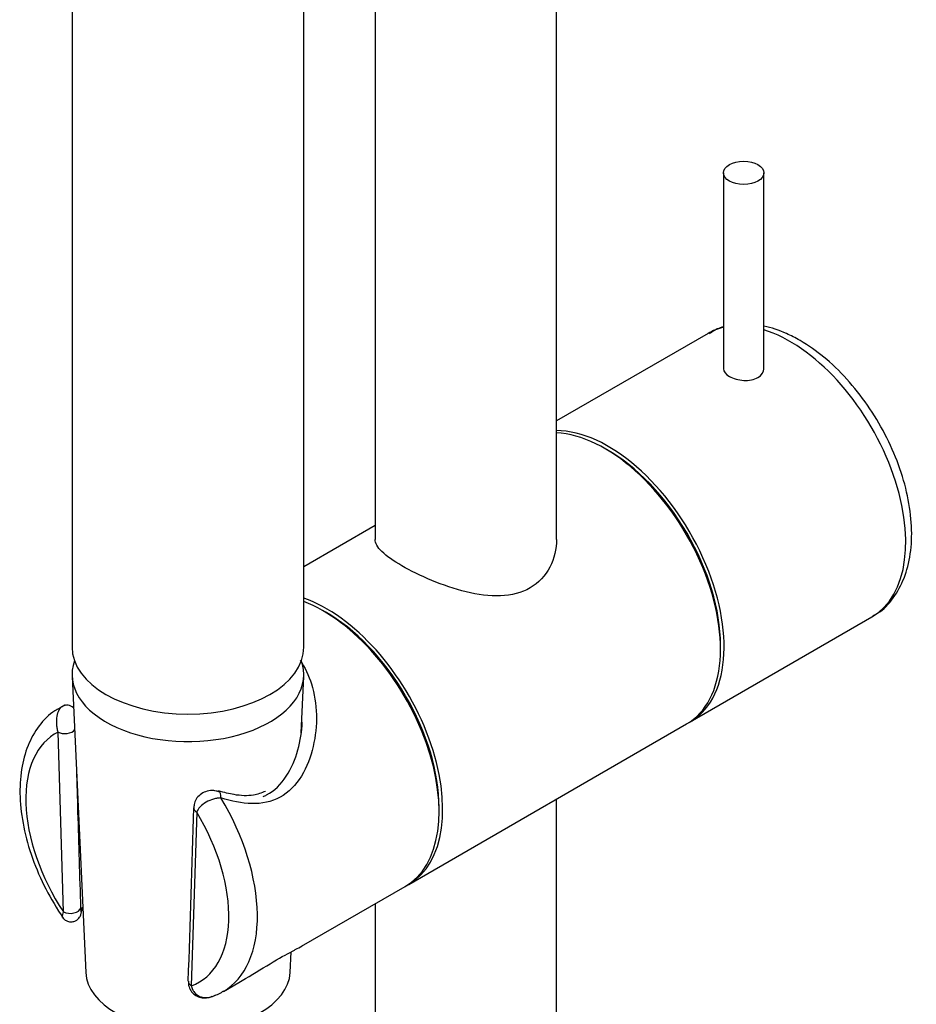
# Model space of a CAD drawing. Units: millimetres. Extents: x -1162 to -166, y -771 to 1656.
# Drawn here: x -642 to -553, y -163 to -66 of the extents above; entities that cross this region are included whole.
import ezdxf

# ---------------------------------------------------------------- set-up
doc = ezdxf.new("R2010")
doc.units = ezdxf.units.MM
for name, color, linetype in [('125075', 7, 'Continuous'), ('445018', 7, 'Continuous'), ('915003A', 7, 'Continuous'), ('Default', 7, 'Continuous')]:
    doc.layers.add(name, color=color, linetype=linetype)

# ---------------------------------------------------------------- blocks, each defined once
blk = doc.blocks.new('SE3')
at = {"layer": '125075', "color": 7, "linetype": 'Continuous'}
for p, q in [((-606.488, 28.67), (-606.488, -117.266)), ((-588.488, -117.271), (-588.488, 28.67)), ((-571.911, -80.894), (-571.911, -100.336)), ((-567.911, -100.336), (-567.911, -80.894)), ((-573.44, -96.827), (-588.488, -105.515)), ((-606.488, -115.908), (-613.565, -119.994)), ((-575.221, -135.383), (-557.19, -124.973)), ((-637.263, -133.676), (-637.786, -133.978)), ((-603.151, -151.509), (-575.574, -135.587)), ((-637.423, -154.239), (-637.956, -136.395)), ((-588.488, -623.456), (-588.488, -143.043)), ((-624.195, -144.34), (-624.728, -161.568)), ((-613.781, -157.646), (-603.505, -151.713)), ((-606.488, -153.435), (-606.488, -623.456)), ((-621.536, -162.124), (-620.015, -161.245))]:
    blk.add_line(p, q, dxfattribs=at)
for centre, radius, start, end in [((-8091.244, 81.387), 7470.154, 358.1396213, 358.271792), ((-623.116, -160.064), 2.564, 283.39515, 308.86727)]:
    blk.add_arc(centre, radius, start, end, dxfattribs=at)
blk.add_ellipse((-569.911, -80.894), major_axis=(-2, 0), ratio=0.57735, dxfattribs=at)
for centre, major_axis, ratio, start_param, end_param in [((-565.315, -110.9), (-8.125, 14.073), 0.57735, 6.109239, 6.283185), ((-565.315, -110.9), (-8.125, 14.073), 0.57735, 3.141593, 5.725698), ((-583.346, -121.31), (-8.125, 14.073), 0.57735, 3.119834, 5.961769), ((-583.699, -121.515), (-8.125, 14.073), 0.57735, 3.141593, 5.927647), ((-583.346, -121.31), (-7.875, 13.64), 0.57735, 3.926991, 5.513542), ((-611.276, -137.436), (8.125, -14.073), 0.57735, 0, 2.556707), ((-611.63, -137.64), (8.125, -14.073), 0.57735, 0, 2.525404), ((-611.276, -137.436), (7.875, -13.64), 0.57735, 0.785398, 2.371948), ((-629.661, -148.051), (8.125, -14.073), 0.57735, 3.110937, 3.141593), ((-637.049, -134.715), (0.563, -0.826), 0.965319, 1.824395, 3.045585), ((-631.075, -148.867), (7.125, -12.341), 0.57735, 3.107856, 4.816345), ((-637.249, -135.986), (1, 0.029), 0.557046, 3.91029, 5.894409), ((-622.274, -143.246), (-0.257, -0.966), 0.428527, 3.154056, 3.19233), ((-622.274, -143.246), (-0.257, -0.966), 0.428527, 2.014308, 3.154056), ((-629.661, -148.051), (-8.125, 14.073), 0.57735, 3.141593, 4.743045), ((-631.075, -148.867), (-7.125, 12.341), 0.57735, 3.037637, 4.746126), ((-623.488, -143.931), (1, -0.03), 0.596964, 3.136151, 3.944888), ((-611.276, -137.436), (8.125, -14.073), 0.57735, 6.261426, 6.283185), ((-636.716, -153.831), (1, 0.03), 0.556383, 3.909773, 6.176293), ((-636.521, -153.697), (-0.982, 0.188), 0.482751, 3.162042, 3.341667), ((-624.021, -161.16), (1, -0.031), 0.597582, 3.136405, 3.945482)]:
    blk.add_ellipse(centre, major_axis=major_axis, ratio=ratio, start_param=start_param, end_param=end_param, dxfattribs=at)
for points, knots in [([(-571.941, -96.165), (-572.147, -96.227), (-572.63, -96.407), (-573.043, -96.676), (-573.327, -96.864)], [0.823143, 0.823143, 0.823143, 0.823143, 0.8955973, 1, 1, 1, 1]), ([(-564.315, -97.533), (-564.807, -97.265), (-565.92, -96.673), (-567.156, -96.262), (-567.913, -96.101)], [0, 0, 0, 0, 0.1448746, 0.3843156, 0.3843156, 0.3843156, 0.3843156]), ([(-557.056, -124.819), (-556.891, -124.744), (-556.134, -124.392), (-554.996, -123.104), (-553.9, -121.141), (-553.288, -118.726), (-553.171, -115.977), (-553.57, -112.972), (-554.47, -109.864), (-555.821, -106.799), (-557.569, -103.899), (-559.623, -101.307), (-561.943, -99.071), (-563.445, -98.088), (-564.315, -97.533)], [0, 0, 0, 0, 0.018964, 0.102079, 0.185188, 0.271432, 0.361316, 0.45307, 0.544903, 0.63646, 0.727906, 0.819517, 0.911537, 1, 1, 1, 1]), ([(-571.325, -101.102), (-570.951, -101.318), (-570.432, -101.464), (-569.389, -101.517), (-568.867, -101.417), (-568.128, -100.99), (-567.911, -100.668), (-567.911, -100.336), (-567.911, -100.336), (-567.911, -100.336)], [0, 0, 0, 0, 0.125, 0.125, 0.25, 0.25, 0.375, 0.375, 0.3750494, 0.3750494, 0.3750494, 0.3750494]), ([(-588.488, -117.267), (-588.488, -118.211), (-588.71, -119.172), (-589.584, -120.857), (-590.253, -121.593), (-591.942, -122.581), (-592.966, -122.838), (-595.151, -122.916), (-596.305, -122.752), (-598.605, -122.191), (-599.774, -121.788), (-601.946, -120.891), (-602.978, -120.384), (-604.681, -119.404), (-605.362, -118.927), (-606.266, -118.046), (-606.487, -117.651), (-606.488, -117.269)], [0.3751242, 0.3751242, 0.3751242, 0.3751242, 0.4375, 0.4375, 0.5, 0.5, 0.5625, 0.5625, 0.625, 0.625, 0.6875, 0.6875, 0.75, 0.75, 0.8125, 0.8125, 0.8748643, 0.8748643, 0.8748643, 0.8748643]), ([(-613.928, -129.266), (-613.446, -129.974), (-613.071, -130.775), (-612.204, -133.556), (-612.156, -135.755), (-612.887, -138.868), (-613.26, -139.862), (-614.353, -141.651), (-615.07, -142.402), (-616.769, -143.337), (-617.742, -143.516), (-619.718, -143.461), (-620.744, -143.244), (-621.789, -142.931)], [0.5704714, 0.5704714, 0.5704714, 0.5704714, 0.625, 0.625, 0.75, 0.75, 0.8125, 0.8125, 0.875, 0.875, 0.9375, 0.9375, 1, 1, 1, 1]), ([(-637.956, -136.395), (-637.988, -136.271), (-638.015, -136.144), (-638.057, -135.883), (-638.073, -135.747), (-638.098, -135.343), (-638.087, -135.071), (-638.007, -134.583), (-637.939, -134.369), (-637.76, -134.033), (-637.653, -133.913), (-637.533, -133.841)], [0, 0, 0, 0, 0.125, 0.125, 0.25, 0.25, 0.5, 0.5, 0.75, 0.75, 1, 1, 1, 1]), ([(-637.779, -134.011), (-637.962, -134.107), (-638.715, -134.508), (-639.918, -135.736), (-641.027, -137.695), (-641.667, -140.085), (-641.812, -142.817), (-641.439, -145.816), (-640.571, -148.904), (-639.211, -152.07), (-638.089, -153.861), (-637.409, -154.922)], [0, 0, 0, 0, 0.029609, 0.142808, 0.256168, 0.37364, 0.49615, 0.621366, 0.746776, 0.871809, 1, 1, 1, 1]), ([(-617.614, -142.799), (-617.495, -142.75), (-617.378, -142.695), (-616.493, -142.23), (-615.827, -141.572), (-614.787, -139.988), (-614.413, -139.095), (-613.901, -137.26), (-613.756, -136.324), (-613.724, -135.394)], [0.1156904, 0.1156904, 0.1156904, 0.1156904, 0.125, 0.125, 0.1875, 0.1875, 0.25, 0.25, 0.3104697, 0.3104697, 0.3104697, 0.3104697]), ([(-636.134, -140.166), (-636.093, -141.554), (-636.051, -142.942), (-636.009, -144.33), (-635.914, -147.507), (-635.817, -150.683), (-635.72, -153.86)], [0.231641, 0.231641, 0.231641, 0.231641, 0.4653261, 0.4653261, 0.4653261, 1, 1, 1, 1]), ([(-622.031, -142.311), (-622.197, -142.26), (-622.536, -142.162), (-623.158, -142.232), (-623.747, -142.486), (-624.193, -142.912), (-624.443, -143.425), (-624.467, -143.74), (-624.476, -143.9)], [0, 0, 0, 0, 0.14299, 0.335804, 0.51655, 0.692404, 0.866948, 1, 1, 1, 1]), ([(-617.362, -142.277), (-617.786, -142.445), (-618.669, -142.781), (-620.337, -142.681), (-621.456, -142.397), (-622.027, -142.239)], [0, 0, 0, 0, 0.285979, 0.693735, 1, 1, 1, 1]), ([(-621.789, -142.931), (-621.905, -142.934), (-622.025, -142.946), (-622.271, -142.984), (-622.398, -143.012), (-622.779, -143.119), (-623.035, -143.224), (-623.5, -143.491), (-623.704, -143.651), (-624.02, -143.99), (-624.131, -144.167), (-624.195, -144.34)], [0, 0, 0, 0, 0.125, 0.125, 0.25, 0.25, 0.5, 0.5, 0.75, 0.75, 1, 1, 1, 1]), ([(-637.505, -154.782), (-637.516, -154.764), (-637.519, -154.727), (-637.507, -154.576), (-637.474, -154.424), (-637.423, -154.239)], [0.6118095, 0.6118095, 0.6118095, 0.6118095, 0.75, 0.75, 1, 1, 1, 1]), ([(-637.504, -154.775), (-637.438, -154.863), (-637.313, -155.023), (-637.003, -155.194), (-636.646, -155.252), (-636.309, -155.183), (-636.053, -155.036), (-635.88, -154.867), (-635.769, -154.698), (-635.699, -154.542), (-635.643, -154.367), (-635.596, -154.173), (-635.562, -153.994), (-635.546, -153.905)], [0, 0, 0, 0, 0.097431, 0.209606, 0.32728, 0.442259, 0.534422, 0.61003, 0.676047, 0.733845, 0.794314, 0.911747, 1, 1, 1, 1]), ([(-635.72, -153.86), (-635.716, -153.977), (-635.711, -154.083), (-635.694, -154.239), (-635.682, -154.283), (-635.649, -154.262), (-635.629, -154.2), (-635.586, -154.022), (-635.563, -153.91), (-635.541, -153.786)], [0, 0, 0, 0, 0.25, 0.25, 0.5, 0.5, 0.75, 0.75, 1, 1, 1, 1]), ([(-620.01, -161.242), (-619.795, -161.117), (-619.58, -160.99), (-618.388, -160.279), (-617.439, -159.689), (-615.748, -158.695), (-615.033, -158.311), (-614.467, -158.014), (-614.442, -158), (-614.417, -157.987)], [0.0488112, 0.0488112, 0.0488112, 0.0488112, 0.0625, 0.0625, 0.125, 0.125, 0.1875, 0.1875, 0.1904988, 0.1904988, 0.1904988, 0.1904988]), ([(-624.995, -161.132), (-625.006, -161.228), (-625.03, -161.48), (-624.878, -161.942), (-624.537, -162.393), (-624.051, -162.684), (-623.508, -162.792), (-623.015, -162.762), (-622.757, -162.66), (-622.646, -162.615)], [0, 0, 0, 0, 0.082045, 0.250284, 0.415564, 0.584788, 0.740553, 0.904018, 1, 1, 1, 1]), ([(-624.728, -161.568), (-624.702, -161.691), (-624.665, -161.808), (-624.565, -162.03), (-624.501, -162.135), (-624.276, -162.418), (-624.074, -162.566), (-623.729, -162.698), (-623.606, -162.727), (-623.356, -162.756), (-623.228, -162.756), (-622.943, -162.725), (-622.79, -162.689), (-622.64, -162.635)], [0, 0, 0, 0, 0.125, 0.125, 0.25, 0.25, 0.5, 0.5, 0.625, 0.625, 0.75, 0.75, 0.9008508, 0.9008508, 0.9008508, 0.9008508])]:
    blk.add_open_spline(points, degree=3, knots=knots, dxfattribs=at)
for points in [[(-571.911, -100.335), (-571.911, -100.61), (-571.699, -100.886), (-571.325, -101.102)], [(-637.533, -133.841), (-637.477, -133.801), (-637.413, -133.762), (-637.34, -133.721)], [(-614.417, -157.987), (-614.153, -157.848), (-613.929, -157.73), (-613.744, -157.624)], [(-622.64, -162.635), (-622.542, -162.6), (-622.446, -162.557), (-622.351, -162.508)]]:
    blk.add_open_spline(points, degree=3, dxfattribs=at)
at = {"layer": '445018', "color": 7, "linetype": 'Continuous'}
for p, q in [((-636.565, 19.005), (-636.565, -127.965)), ((-613.565, -127.965), (-613.565, -34.884))]:
    blk.add_line(p, q, dxfattribs=at)
blk.add_ellipse((-625.065, -127.965), major_axis=(11.5, 0), ratio=0.57735, start_param=3.141593, end_param=6.283185, dxfattribs=at)
at = {"layer": '915003A', "color": 7, "linetype": 'Continuous'}
for p, q in [((-636.561, -130.876), (-635.211, -160.249)), ((-613.826, -136.479), (-613.569, -130.876)), ((-614.919, -160.249), (-614.824, -158.201))]:
    blk.add_line(p, q, dxfattribs=at)
for centre, major_axis, start_param, end_param in [((-625.065, -130.7), (11.5, 0), 2.934124, 6.283185), ((-625.065, -130.7), (11.5, 0), 0, 0.207468), ((-625.065, -160.094), (10.15, 0), 3.168112, 6.256666)]:
    blk.add_ellipse(centre, major_axis=major_axis, ratio=0.57735, start_param=start_param, end_param=end_param, dxfattribs=at)

msp = doc.modelspace()

# ---------------------------------------------------------------- block references
at = {"layer": 'Default'}
msp.add_blockref('SE3', (0, 0), dxfattribs=at)

doc.saveas('drawing.dxf')
